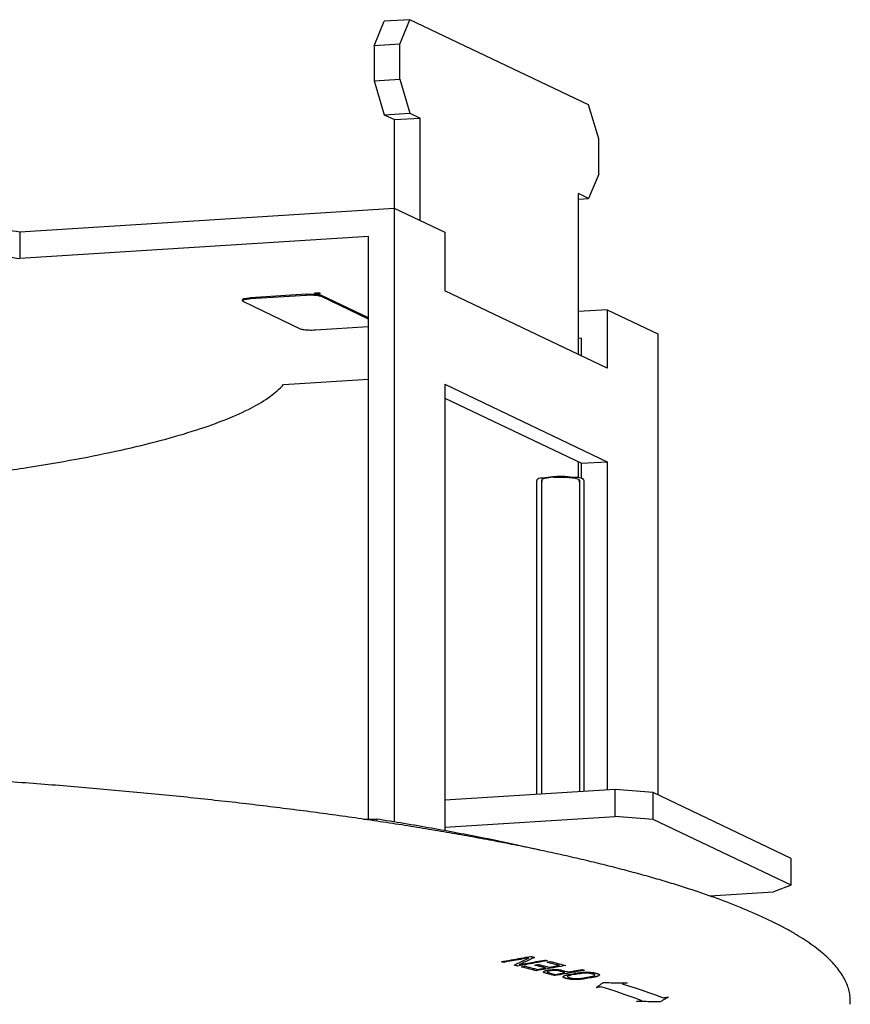
# Model space of a CAD drawing. Extents: x 0 to 420, y 0 to 297.
# Drawn here: x 338 to 361, y 222 to 249 of the extents above; entities that cross this region are included whole.
import ezdxf

# ---------------------------------------------------------------- set-up
doc = ezdxf.new("R2010")
doc.units = 0
doc.header["$LTSCALE"] = 23.1
doc.layers.get('0').update_dxf_attribs({"linetype": 'CONTINUOUS'})
doc.layers.add('5_ALL_CURVES', color=7, linetype='CONTINUOUS')

msp = doc.modelspace()

# ---------------------------------------------------------------- linework, layer by layer
at = {"color": 7, "linetype": 'CONTINUOUS'}
for p, q in [((348.90939, 249.19264), (348.18896, 249.14711)), ((348.62437, 248.50795), (348.90939, 249.19264)), ((353.92568, 246.7994), (348.90939, 249.19264)), ((347.90394, 248.46242), (348.18896, 249.14711)), ((348.62437, 248.50795), (347.90394, 248.46242)), ((347.90394, 248.46242), (347.90394, 247.47761)), ((348.62437, 247.52314), (348.62437, 248.50795)), ((347.90394, 247.47761), (348.62437, 247.52314)), ((348.62437, 247.52314), (348.90939, 246.56649)), ((347.90394, 247.47761), (348.18896, 246.52096)), ((354.2107, 245.84274), (353.92568, 246.7994)), ((348.18896, 246.52096), (348.90939, 246.56649)), ((348.18896, 246.52096), (348.47397, 246.38498)), ((348.47397, 246.38498), (349.1944, 246.43051)), ((348.90939, 246.56649), (349.1944, 246.43051)), ((349.1944, 243.55399), (349.1944, 246.43051)), ((348.47397, 243.90242), (348.47397, 246.38498)), ((354.2107, 244.85794), (354.2107, 245.84274)), ((354.2107, 244.85794), (353.92568, 244.17324)), ((353.92568, 244.17324), (353.64067, 244.30922)), ((353.64067, 239.79135), (353.64067, 244.30922)), ((353.64067, 244.15523), (353.92568, 244.17324)), ((337.94911, 243.23785), (348.46407, 243.90242)), ((348.46407, 243.90242), (349.88915, 243.22253)), ((348.46407, 243.90242), (348.46407, 226.65907)), ((337.94911, 243.23785), (337.94911, 242.48283)), ((347.74364, 243.10187), (337.94911, 242.48283)), ((347.74364, 226.74039), (347.74364, 243.10187)), ((349.88915, 243.22253), (349.88915, 241.58118)), ((345.99496, 241.48221), (344.4288, 241.38323)), ((345.99496, 241.44938), (344.4288, 241.3504)), ((345.99496, 241.44938), (345.99496, 241.48221)), ((347.74364, 240.81716), (346.42219, 241.44762)), ((346.42219, 241.41479), (346.42219, 241.44762)), ((347.74364, 240.78434), (346.42219, 241.41479)), ((354.44942, 239.4055), (349.88915, 241.58118)), ((344.20948, 241.29601), (344.20948, 241.32883)), ((344.20978, 241.29641), (344.22958, 241.27621)), ((344.22958, 241.27621), (345.82567, 240.51472)), ((344.4288, 241.3504), (344.4288, 241.38323)), ((354.44942, 241.04685), (353.64067, 240.99573)), ((354.44942, 241.04685), (355.87451, 240.36695)), ((354.44942, 241.04685), (354.44942, 239.4055)), ((346.25291, 240.48013), (347.74364, 240.57435)), ((355.87451, 240.36695), (355.87451, 227.42447)), ((353.72899, 240.24629), (353.64067, 240.24071)), ((353.72899, 239.74921), (353.72899, 240.24629)), ((345.35955, 238.94735), (347.74364, 239.09803)), ((349.88915, 238.95503), (354.44942, 236.77935)), ((349.88915, 238.95503), (349.88915, 226.41262)), ((349.88915, 238.56578), (353.72899, 236.73381)), ((353.64067, 236.32525), (353.64067, 236.77595)), ((353.72899, 236.73381), (354.44942, 236.77935)), ((353.72899, 236.30335), (353.72899, 236.73381)), ((354.44942, 236.77935), (354.44942, 227.55889)), ((352.47364, 227.43401), (352.47364, 236.25438)), ((353.80697, 227.51828), (353.80697, 236.25438)), ((354.67594, 227.57321), (349.88915, 227.27067)), ((355.74404, 227.48672), (354.67594, 227.57321)), ((354.67594, 226.81819), (354.67594, 227.57321)), ((359.62027, 225.63739), (355.74404, 227.48672)), ((355.74404, 226.7317), (355.74404, 227.48672)), ((349.88915, 226.51565), (354.67594, 226.81819)), ((355.74404, 226.7317), (354.67594, 226.81819)), ((347.596, 226.73889), (347.96531, 226.74264)), ((347.96531, 226.74264), (347.96531, 226.68475)), ((359.62027, 224.88237), (355.74404, 226.7317)), ((359.62027, 224.88237), (359.62027, 225.63739)), ((359.62027, 224.88237), (359.12221, 224.6969)), ((357.3294, 224.58359), (359.12221, 224.6969))]:
    msp.add_line(p, q, dxfattribs=at)
at = {"color": 2, "linetype": 'CONTINUOUS'}
for p, q in [((352.60697, 236.25438), (352.60697, 227.44244)), ((353.67364, 236.25438), (353.67364, 227.50986))]:
    msp.add_line(p, q, dxfattribs=at)
for points in [[(352.95789, 236.34141), (352.85296, 236.3324), (352.76187, 236.31964), (352.68801, 236.30346), (352.63725, 236.28515), (352.61051, 236.26503), (352.60989, 236.2447), (352.63542, 236.22454)], [(352.95789, 236.34141), (353.06239, 236.346), (353.17193, 236.34683), (353.28014, 236.34376), (353.38243, 236.3369), (353.47449, 236.32656), (353.55243, 236.31317), (353.61295, 236.29729), (353.65349, 236.2796), (353.67234, 236.26084), (353.6687, 236.24181), (353.64274, 236.22332)]]:
    msp.add_lwpolyline(points, dxfattribs=at)
at = {"color": 7, "linetype": 'CONTINUOUS'}
for points, knots in [([(300.53015, 240.87287), (300.63874, 240.99827), (300.92721, 241.24253), (301.46915, 241.56128), (302.1652, 241.87175), (303.01153, 242.17136), (304.00323, 242.45814), (305.13347, 242.72971), (306.39425, 242.98396), (307.77647, 243.21888), (309.27007, 243.43267), (310.86412, 243.62369), (312.54694, 243.79048), (314.30618, 243.93178), (316.12892, 244.04652), (318.00176, 244.13384), (319.91094, 244.19308), (321.84243, 244.2238), (323.78203, 244.22577), (325.71546, 244.19898), (327.62853, 244.14361), (329.50717, 244.0601), (331.33756, 243.94907), (333.10627, 243.81134), (334.80029, 243.64797), (336.40718, 243.46019), (337.44634, 243.31495), (337.94911, 243.23785)], [0, 0, 0, 0, 0.01310582, 0.02955118, 0.04957256, 0.0732189, 0.10043435, 0.1310957, 0.16503099, 0.20202996, 0.24185077, 0.28422475, 0.32886029, 0.37544623, 0.42365496, 0.47314546, 0.52356624, 0.57455826, 0.62575791, 0.67679988, 0.72732016, 0.77695891, 0.82536343, 0.8721911, 0.91711229, 0.95981342, 1, 1, 1, 1]), ([(300.53015, 240.11785), (300.63874, 240.24325), (300.92721, 240.48751), (301.46915, 240.80626), (302.1652, 241.11673), (303.01153, 241.41634), (304.00323, 241.70312), (305.13347, 241.97469), (306.39425, 242.22894), (307.77647, 242.46386), (309.27007, 242.67765), (310.86412, 242.86867), (312.54694, 243.03546), (314.30618, 243.17676), (316.12892, 243.2915), (318.00176, 243.37882), (319.91094, 243.43806), (321.84243, 243.46878), (323.78203, 243.47075), (325.71546, 243.44396), (327.62853, 243.3886), (329.50717, 243.30508), (331.33756, 243.19405), (333.10627, 243.05632), (334.80029, 242.89295), (336.40718, 242.70517), (337.44634, 242.55993), (337.94911, 242.48283)], [0, 0, 0, 0, 0.01310582, 0.02955118, 0.04957256, 0.0732189, 0.10043435, 0.1310957, 0.16503099, 0.20202996, 0.24185077, 0.28422475, 0.32886029, 0.37544623, 0.42365496, 0.47314546, 0.52356624, 0.57455826, 0.62575791, 0.67679988, 0.72732016, 0.77695891, 0.82536343, 0.8721911, 0.91711229, 0.95981342, 1, 1, 1, 1]), ([(345.99496, 241.48221), (346.05214, 241.48583), (346.12864, 241.48706), (346.20445, 241.48324), (346.22324, 241.48198)], [0, 0, 0, 0, 0.75221594, 1, 1, 1, 1]), ([(346.41508, 241.418), (346.38627, 241.43026), (346.30197, 241.44362), (346.1622, 241.45477), (346.05214, 241.453), (345.99496, 241.44938)], [0, 0, 0, 0, 0.22259608, 0.5935647, 1, 1, 1, 1]), ([(346.27969, 241.51561), (346.27131, 241.51508), (346.25605, 241.51403), (346.23974, 241.5097), (346.2265, 241.50763), (346.22564, 241.50289), (346.22564, 241.50201)], [0, 0, 0, 0, 0.43681035, 0.7662411, 0.95642515, 1, 1, 1, 1]), ([(346.22564, 241.50201), (346.22564, 241.50113), (346.2265, 241.49639), (346.23974, 241.49432), (346.25608, 241.49001), (346.28096, 241.48816), (346.30813, 241.48723), (346.3272, 241.48781), (346.33669, 241.48841)], [0, 0, 0, 0, 0.02190794, 0.11752818, 0.28315853, 0.50277691, 0.75138845, 1, 1, 1, 1]), ([(346.39074, 241.50201), (346.39074, 241.50289), (346.38987, 241.50763), (346.37664, 241.5097), (346.36029, 241.51401), (346.33541, 241.51586), (346.30824, 241.51678), (346.28917, 241.51621), (346.27969, 241.51561)], [0, 0, 0, 0, 0.02190794, 0.11752818, 0.28315853, 0.50277691, 0.75138845, 1, 1, 1, 1]), ([(346.33669, 241.48841), (346.34507, 241.48894), (346.36033, 241.48999), (346.37663, 241.49432), (346.38987, 241.49639), (346.39074, 241.50113), (346.39074, 241.50201)], [0, 0, 0, 0, 0.43681035, 0.7662411, 0.95642515, 1, 1, 1, 1]), ([(344.21477, 241.30787), (344.21467, 241.30728), (344.21426, 241.3041), (344.21452, 241.30048), (344.21513, 241.29751)], [0, 0, 0, 0, 0.18954834, 1, 1, 1, 1]), ([(344.21454, 241.33888), (344.21663, 241.36301), (344.32459, 241.3649), (344.37943, 241.37968), (344.42485, 241.38296)], [0, 0, 0, 0, 0.35991535, 1, 1, 1, 1]), ([(344.4288, 241.3504), (344.38144, 241.34741), (344.32708, 241.33225), (344.21862, 241.33022), (344.21477, 241.30787)], [0, 0, 0, 0, 0.65251092, 1, 1, 1, 1]), ([(345.82567, 240.51472), (345.85635, 240.50009), (345.94331, 240.4861), (346.08566, 240.47474), (346.19572, 240.47651), (346.25291, 240.48013)], [0, 0, 0, 0, 0.23669755, 0.6009371, 1, 1, 1, 1]), ([(307.94058, 236.58237), (308.44336, 236.50527), (309.48252, 236.36003), (311.08941, 236.17225), (312.78343, 236.00888), (314.55213, 235.87115), (316.38253, 235.76012), (318.26116, 235.67661), (320.17423, 235.62125), (322.10767, 235.59445), (324.04726, 235.59642), (325.97875, 235.62714), (327.88794, 235.68638), (329.76078, 235.7737), (331.58352, 235.88844), (333.34276, 236.02974), (335.02558, 236.19653), (336.61963, 236.38755), (338.11322, 236.60134), (339.49545, 236.83627), (340.75623, 237.09051), (341.88647, 237.36208), (342.87817, 237.64886), (343.72449, 237.94847), (344.42055, 238.25894), (344.96248, 238.57769), (345.25096, 238.82195), (345.35955, 238.94735)], [0, 0, 0, 0, 0.04018658, 0.08288771, 0.1278089, 0.17463657, 0.22304109, 0.27267984, 0.32320012, 0.37424209, 0.42544174, 0.47643376, 0.52685454, 0.57634504, 0.62455377, 0.67113971, 0.71577525, 0.75814923, 0.79797004, 0.83496901, 0.8689043, 0.89956565, 0.9267811, 0.95042744, 0.97044882, 0.98689418, 1, 1, 1, 1]), ([(352.48644, 236.25847), (352.4846, 236.26412), (352.47546, 236.31502), (352.71057, 236.33297), (352.81756, 236.35718), (352.91229, 236.36317)], [0, 0, 0, 0, 0.04051306, 0.37957848, 1, 1, 1, 1]), ([(352.95744, 236.36589), (353.05721, 236.37158), (353.264, 236.37815), (353.52378, 236.33311), (353.73391, 236.34955), (353.78939, 236.26498), (353.79417, 236.2503)], [0, 0, 0, 0, 0.3454386, 0.70834087, 0.94419663, 1, 1, 1, 1]), ([(361.27362, 221.53924), (361.27507, 221.55556), (361.27981, 221.62548), (361.27689, 221.75017), (361.2503, 221.91239), (361.20104, 222.0742), (361.12927, 222.23544), (361.03516, 222.39603), (360.91886, 222.55594), (360.78047, 222.71513), (360.62009, 222.87356), (360.43782, 223.03119), (360.23376, 223.18795), (360.00802, 223.34378), (359.76071, 223.4986), (359.49194, 223.65235), (359.20187, 223.80493), (358.89065, 223.95627), (358.55848, 224.10626), (358.20556, 224.25481), (357.8321, 224.40184), (357.43831, 224.54726), (357.0244, 224.69099), (356.5906, 224.83296), (356.13716, 224.97308), (355.66434, 225.11126), (355.17244, 225.24743), (354.66173, 225.38149), (354.13251, 225.51338), (353.58506, 225.64303), (353.01968, 225.77036), (352.4367, 225.89528), (351.8365, 226.01773), (351.21945, 226.13763), (350.58595, 226.25489), (349.93634, 226.36946), (349.271, 226.48127), (348.59028, 226.59027), (347.89457, 226.69638), (347.18427, 226.79954), (346.45983, 226.8997), (345.72168, 226.99679), (344.97024, 227.09075), (344.20592, 227.18154), (343.42912, 227.26911), (342.64031, 227.35339), (341.83996, 227.43435), (341.02861, 227.51192), (340.20675, 227.58607), (339.37487, 227.65674), (338.53343, 227.72389), (337.6829, 227.7875), (336.82374, 227.84753), (335.95645, 227.90393), (335.08157, 227.95668), (334.19961, 228.00575), (333.3111, 228.0511), (332.41653, 228.09271), (331.51637, 228.13056), (330.61114, 228.16463), (329.7014, 228.19488), (328.78769, 228.22132), (327.87063, 228.24391), (326.95076, 228.26264), (326.02861, 228.27752), (325.10468, 228.28851), (324.17947, 228.29563), (323.25352, 228.29887), (322.32736, 228.29822), (321.40159, 228.29369), (320.47673, 228.28528), (319.55332, 228.27299), (318.63187, 228.25683), (317.71285, 228.2368), (316.79684, 228.21293), (315.88438, 228.18522), (314.97609, 228.15369), (314.07251, 228.11836), (313.17417, 228.07925), (312.28159, 228.03639), (311.39522, 227.9898), (310.51558, 227.9395), (309.64317, 227.88553), (308.77853, 227.82791), (307.92218, 227.76669), (307.07461, 227.70189), (306.2363, 227.63356), (305.40769, 227.56172), (304.58927, 227.48643), (303.78152, 227.40772), (302.98498, 227.32565), (302.20013, 227.24026), (301.42746, 227.15162), (300.6674, 227.05977), (299.92035, 226.96475), (299.18674, 226.86664), (298.46698, 226.76547), (297.76149, 226.66132), (297.07073, 226.55424), (296.39508, 226.4443), (295.73494, 226.33156), (295.09067, 226.21608), (294.66683, 226.13635), (294.45763, 226.096)], [0, 0, 0, 0, 0.00071606, 0.00306246, 0.00543792, 0.00788463, 0.01044083, 0.0131404, 0.01601161, 0.01907763, 0.02235707, 0.0258647, 0.02961172, 0.03360734, 0.03785873, 0.04237094, 0.04714836, 0.0521931, 0.05750639, 0.06308907, 0.06894079, 0.07506133, 0.08145006, 0.08810558, 0.09502607, 0.10220926, 0.10965228, 0.11735156, 0.125305, 0.13350911, 0.14196016, 0.15065525, 0.1595883, 0.16875503, 0.17815068, 0.18776982, 0.19760864, 0.20766215, 0.2179252, 0.22839235, 0.23905799, 0.24991504, 0.26095875, 0.27218367, 0.28358318, 0.29515287, 0.30688439, 0.31877066, 0.33080524, 0.34298032, 0.35529019, 0.36772852, 0.38028854, 0.3929633, 0.40574565, 0.4186277, 0.43160164, 0.4446618, 0.45780066, 0.47101118, 0.48428666, 0.49761715, 0.51099532, 0.52441319, 0.53786274, 0.5513378, 0.56483092, 0.57833463, 0.59184127, 0.60534313, 0.61883072, 0.63229829, 0.64573864, 0.65914343, 0.67250769, 0.68582073, 0.69907481, 0.71226264, 0.7253754, 0.7384073, 0.7513514, 0.76420059, 0.77694767, 0.78958544, 0.80210591, 0.814502, 0.82676814, 0.8388972, 0.8508831, 0.86271914, 0.87439696, 0.88591033, 0.89725242, 0.90841704, 0.91939913, 0.93019287, 0.94079253, 0.95119239, 0.96138687, 0.97136906, 0.98113531, 0.99068058, 1, 1, 1, 1]), ([(352.53592, 225.87527), (352.4734, 225.88956), (351.95614, 226.00672), (350.95164, 226.21846), (349.49015, 226.49257), (348.48339, 226.66074), (347.96531, 226.74264)], [0, 0, 0, 0, 0.04134286, 0.34194463, 0.66182093, 1, 1, 1, 1])]:
    msp.add_open_spline(points, degree=3, knots=knots, dxfattribs=at)
for points in [[(346.22324, 241.48198), (346.24103, 241.48078), (346.25881, 241.47929), (346.27663, 241.47751)], [(346.27663, 241.47751), (346.29213, 241.47595), (346.30766, 241.47417), (346.32323, 241.47216)], [(346.32323, 241.47216), (346.34284, 241.46963), (346.36253, 241.46672), (346.38157, 241.46191)], [(346.38157, 241.46191), (346.39556, 241.45838), (346.4092, 241.45382), (346.42219, 241.44762)], [(346.42219, 241.41479), (346.41984, 241.41591), (346.41747, 241.41698), (346.41508, 241.418)], [(344.21513, 241.33034), (344.21452, 241.33331), (344.21431, 241.33624), (344.21454, 241.33888)], [(344.42485, 241.38296), (344.42616, 241.38305), (344.42748, 241.38314), (344.4288, 241.38323)], [(352.91229, 236.36317), (352.92731, 236.36412), (352.94236, 236.36503), (352.95744, 236.36589)]]:
    msp.add_open_spline(points, degree=3, dxfattribs=at)
at = {"layer": '5_ALL_CURVES', "color": 40, "linetype": 'CONTINUOUS'}
for points in [[(354.86792, 222.11888), (355.05147, 222.06066), (355.2315, 222.00211), (355.40799, 221.94324), (355.63777, 221.86425), (355.80592, 221.80465), (356.02452, 221.72471)], [(355.42088, 221.64145), (355.26051, 221.70036), (355.09661, 221.75898), (354.92917, 221.81729), (354.70048, 221.89457), (354.52489, 221.95215), (354.28539, 222.02843)]]:
    msp.add_lwpolyline(points, dxfattribs=at)
for points in [[(351.47702, 222.7359, 21.54397), (351.56724, 222.75208, 21.60291), (351.74895, 222.78466, 21.72162), (352.02525, 222.8342, 21.90213), (352.21203, 222.86769, 22.02415), (352.30606, 222.88455, 22.08558)], [(351.54692, 222.71758, 21.44197), (351.53915, 222.71962, 21.45331), (351.52362, 222.72369, 21.47597), (351.50032, 222.72979, 21.50997), (351.48478, 222.73387, 21.53264), (351.47702, 222.7359, 21.54397)], [(352.25248, 222.8441, 21.90291), (352.1727, 222.82979, 21.85079), (352.01406, 222.80135, 21.74715), (351.7789, 222.75918, 21.59352), (351.62394, 222.73139, 21.49229), (351.54692, 222.71758, 21.44197)], [(351.83816, 222.6415, 21.01694), (351.88324, 222.66352, 21.11332), (351.97402, 222.70789, 21.30747), (352.11209, 222.7754, 21.60271), (352.20547, 222.82109, 21.80238), (352.25248, 222.8441, 21.90291)], [(351.94301, 222.6142, 20.86391), (351.93136, 222.61723, 20.88091), (351.90806, 222.6233, 20.91492), (351.87311, 222.63239, 20.96593), (351.84981, 222.63846, 20.99993), (351.83816, 222.6415, 21.01694)], [(352.77205, 222.7629, 21.40551), (352.67827, 222.74608, 21.34424), (352.49182, 222.71264, 21.22244), (352.2155, 222.66308, 21.04192), (352.03347, 222.63043, 20.923), (351.94301, 222.6142, 20.86391)], [(352.4109, 222.85709, 21.93258), (352.36185, 222.83371, 21.83066), (352.26445, 222.7873, 21.62829), (352.12051, 222.71875, 21.32921), (352.02591, 222.67372, 21.13264), (351.97895, 222.65138, 21.03507)], [(351.97895, 222.65138, 21.03507), (352.05797, 222.66555, 21.08669), (352.2169, 222.69405, 21.19052), (352.45795, 222.73728, 21.34799), (352.62045, 222.76643, 21.45416), (352.70215, 222.78108, 21.50753)], [(352.30606, 222.88455, 22.08558), (352.3177, 222.8815, 22.06858), (352.341, 222.87539, 22.03458), (352.37595, 222.86624, 21.98358), (352.39925, 222.86014, 21.94958), (352.4109, 222.85709, 21.93258)], [(352.41795, 222.638, 20.8788), (352.42969, 222.64011, 20.88646), (352.45318, 222.64432, 20.90181), (352.48845, 222.65065, 20.92485), (352.512, 222.65487, 20.94024), (352.52379, 222.65699, 20.94794)], [(352.72085, 222.55964, 20.43663), (352.68719, 222.56832, 20.48576), (352.61988, 222.58571, 20.58403), (352.51891, 222.61183, 20.73142), (352.45161, 222.62927, 20.82967), (352.41795, 222.638, 20.8788)], [(353.28464, 222.63021, 20.65723), (353.19199, 222.61359, 20.5967), (353.00705, 222.58041, 20.47588), (352.7307, 222.53084, 20.29535), (352.54719, 222.49792, 20.17546), (352.45561, 222.48149, 20.11563)], [(352.52379, 222.65699, 20.94794), (352.55744, 222.64826, 20.89881), (352.62475, 222.63081, 20.80056), (352.72572, 222.60469, 20.65317), (352.79303, 222.58731, 20.5549), (352.82668, 222.57862, 20.50577)], [(352.70215, 222.78108, 21.50753), (352.70992, 222.77906, 21.49619), (352.72545, 222.77502, 21.47352), (352.74875, 222.76896, 21.43952), (352.76428, 222.76492, 21.41684), (352.77205, 222.7629, 21.40551)], [(352.75941, 222.7197, 21.20033), (352.77115, 222.72181, 21.208), (352.79463, 222.72602, 21.22334), (352.82991, 222.73235, 21.24639), (352.85346, 222.73657, 21.26177), (352.86525, 222.73868, 21.26947)], [(353.10891, 222.62925, 20.69014), (353.07007, 222.63927, 20.74684), (352.99241, 222.65933, 20.86022), (352.87591, 222.68948, 21.03029), (352.79824, 222.70962, 21.14365), (352.75941, 222.7197, 21.20033)], [(352.82668, 222.57862, 20.50577), (352.85795, 222.58423, 20.52619), (352.92055, 222.59546, 20.56708), (353.01462, 222.61233, 20.62854), (353.07746, 222.62361, 20.66959), (353.10891, 222.62925, 20.69014)], [(352.86525, 222.73868, 21.26947), (352.91184, 222.72659, 21.20146), (353.00504, 222.70242, 21.06542), (353.14484, 222.66627, 20.86134), (353.23804, 222.64222, 20.72527), (353.28464, 222.63021, 20.65723)], [(352.03621, 222.58998, 20.72787), (352.04795, 222.59209, 20.73554), (352.07143, 222.5963, 20.75088), (352.10671, 222.60263, 20.77393), (352.13026, 222.60685, 20.78931), (352.14205, 222.60897, 20.79701)], [(352.45561, 222.48149, 20.11563), (352.409, 222.4935, 20.18367), (352.3158, 222.51755, 20.31974), (352.176, 222.55372, 20.52382), (352.08281, 222.57788, 20.65986), (352.03621, 222.58998, 20.72787)], [(352.14205, 222.60897, 20.79701), (352.18088, 222.59888, 20.74033), (352.25854, 222.57874, 20.62697), (352.37504, 222.54859, 20.45691), (352.45271, 222.52852, 20.34352), (352.49154, 222.5185, 20.28682)], [(352.49154, 222.5185, 20.28682), (352.51696, 222.52306, 20.30343), (352.56783, 222.53219, 20.33666), (352.64427, 222.5459, 20.3866), (352.69531, 222.55506, 20.41994), (352.72085, 222.55964, 20.43663)], [(352.65964, 222.4367, 19.855), (352.66034, 222.43908, 19.8664), (352.66175, 222.44385, 19.88919), (352.66385, 222.45101, 19.92339), (352.66526, 222.45578, 19.9462), (352.66596, 222.45817, 19.95761)], [(352.70025, 222.41858, 19.75843), (352.69574, 222.4206, 19.76916), (352.68671, 222.42462, 19.79062), (352.67318, 222.43066, 19.82281), (352.66415, 222.43469, 19.84427), (352.65964, 222.4367, 19.855)], [(352.66596, 222.45817, 19.95761), (352.66991, 222.46057, 19.96839), (352.67781, 222.46537, 19.98994), (352.68968, 222.47259, 20.02232), (352.6976, 222.4774, 20.04393), (352.70157, 222.47981, 20.05474)], [(352.97985, 222.34702, 19.35013), (352.94878, 222.35495, 19.3955), (352.88665, 222.37083, 19.48623), (352.79346, 222.39468, 19.62233), (352.73132, 222.41061, 19.71306), (352.70025, 222.41858, 19.75843)], [(352.70157, 222.47981, 20.05474), (352.70615, 222.4812, 20.06046), (352.71531, 222.48397, 20.07191), (352.72907, 222.48813, 20.08911), (352.73824, 222.49091, 20.10058), (352.74283, 222.4923, 20.10632)], [(352.74283, 222.4923, 20.10632), (352.76635, 222.49652, 20.12168), (352.78987, 222.50074, 20.13705), (352.81339, 222.50496, 20.15241)], [(352.77147, 222.46184, 19.95268), (352.77013, 222.46047, 19.94633), (352.76747, 222.45774, 19.93364), (352.76348, 222.45363, 19.91462), (352.76082, 222.4509, 19.90195), (352.75949, 222.44953, 19.89561)], [(352.75949, 222.44953, 19.89561), (352.76141, 222.44818, 19.88866), (352.76526, 222.44548, 19.87476), (352.77103, 222.44144, 19.85391), (352.77487, 222.43874, 19.84), (352.7768, 222.43739, 19.83305)], [(352.81273, 222.47433, 20.00426), (352.80814, 222.47294, 19.99852), (352.79896, 222.47016, 19.98705), (352.78521, 222.466, 19.96985), (352.77605, 222.46323, 19.9584), (352.77147, 222.46184, 19.95268)], [(352.7768, 222.43739, 19.83305), (352.80139, 222.43108, 19.79714), (352.85058, 222.41847, 19.72531), (352.92437, 222.39957, 19.61757), (352.97355, 222.38699, 19.54574), (352.99815, 222.3807, 19.50983)], [(352.86565, 222.48382, 20.03883), (352.84801, 222.48066, 20.0273), (352.83037, 222.47749, 20.01578), (352.81273, 222.47433, 20.00426)], [(352.81339, 222.50496, 20.15241), (352.82056, 222.50568, 20.15436), (352.83489, 222.50712, 20.15826), (352.85641, 222.50928, 20.16411), (352.87078, 222.51073, 20.16802), (352.87796, 222.51145, 20.16997)], [(352.93022, 222.49032, 20.05639), (352.92304, 222.4896, 20.05443), (352.90867, 222.48815, 20.05053), (352.88715, 222.48598, 20.04467), (352.87282, 222.48454, 20.04078), (352.86565, 222.48382, 20.03883)], [(352.87796, 222.51145, 20.16997), (352.88966, 222.51186, 20.16942), (352.91308, 222.51267, 20.16833), (352.94825, 222.5139, 20.16668), (352.97172, 222.51471, 20.16558), (352.98346, 222.51512, 20.16503)], [(352.9888, 222.49066, 20.04541), (352.98228, 222.49062, 20.04663), (352.96926, 222.49055, 20.04907), (352.94973, 222.49043, 20.05273), (352.93672, 222.49036, 20.05517), (352.93022, 222.49032, 20.05639)], [(353.80889, 222.49572, 19.89173), (353.71527, 222.47893, 19.83057), (353.52903, 222.44553, 19.7089), (353.2527, 222.39596, 19.52838), (353.07047, 222.36328, 19.40933), (352.97985, 222.34702, 19.35013)], [(352.98346, 222.51512, 20.16503), (352.99451, 222.51485, 20.16132), (353.01662, 222.51429, 20.15388), (353.04979, 222.51347, 20.14273), (353.07192, 222.51291, 20.13528), (353.08298, 222.51264, 20.13156)], [(353.04138, 222.48485, 20.0059), (353.03554, 222.4855, 20.01029), (353.02386, 222.48679, 20.01907), (353.00633, 222.48873, 20.03224), (352.99464, 222.49002, 20.04102), (352.9888, 222.49066, 20.04541)], [(352.99815, 222.3807, 19.50983), (353.0274, 222.38595, 19.52894), (353.08601, 222.39646, 19.56723), (353.1742, 222.41228, 19.62484), (353.23319, 222.42286, 19.66338), (353.26273, 222.42816, 19.68268)], [(353.26273, 222.42816, 19.68268), (353.23814, 222.43445, 19.71859), (353.18895, 222.44703, 19.79042), (353.11517, 222.46593, 19.89816), (353.06598, 222.47854, 19.96999), (353.04138, 222.48485, 20.0059)], [(353.08298, 222.51264, 20.13156), (353.09141, 222.51133, 20.12339), (353.10828, 222.50871, 20.10705), (353.13357, 222.50478, 20.08254), (353.15044, 222.50216, 20.0662), (353.15887, 222.50085, 20.05803)], [(353.15887, 222.50085, 20.05803), (353.18217, 222.49487, 20.02401), (353.22877, 222.48292, 19.95596), (353.29867, 222.46502, 19.85389), (353.34527, 222.4531, 19.78584), (353.36857, 222.44714, 19.75182)], [(353.20751, 222.31197, 19.12948), (353.21017, 222.31469, 19.14215), (353.21549, 222.32014, 19.1675), (353.22348, 222.32831, 19.20555), (353.22881, 222.33376, 19.23094), (353.23147, 222.33649, 19.24364)], [(353.23147, 222.33649, 19.24364), (353.23671, 222.33855, 19.25252), (353.2472, 222.34268, 19.2703), (353.26295, 222.34888, 19.29701), (353.27347, 222.35301, 19.31484), (353.27873, 222.35508, 19.32376)], [(353.27873, 222.35508, 19.32376), (353.28721, 222.35717, 19.33204), (353.3042, 222.36134, 19.3486), (353.32972, 222.3676, 19.37347), (353.34675, 222.37178, 19.39008), (353.35527, 222.37387, 19.39839)], [(353.36627, 222.34045, 19.23319), (353.36297, 222.33873, 19.22556), (353.35638, 222.3353, 19.2103), (353.34651, 222.33016, 19.18744), (353.33993, 222.32674, 19.17221), (353.33665, 222.32503, 19.16459)], [(353.35527, 222.37387, 19.39839), (353.3845, 222.37911, 19.41749), (353.44308, 222.38962, 19.45575), (353.53127, 222.40544, 19.51337), (353.59029, 222.41602, 19.55193), (353.61986, 222.42133, 19.57124)], [(353.42517, 222.35607, 19.2963), (353.41862, 222.35433, 19.28928), (353.40551, 222.35085, 19.27524), (353.38588, 222.34565, 19.2542), (353.3728, 222.34218, 19.24019), (353.36627, 222.34045, 19.23319)], [(353.36857, 222.44714, 19.75182), (353.40945, 222.45448, 19.77853), (353.4914, 222.46917, 19.83206), (353.61487, 222.49132, 19.91272), (353.69755, 222.50615, 19.96674), (353.73899, 222.51358, 19.99381)], [(353.68976, 222.40352, 19.46915), (353.66018, 222.39822, 19.44983), (353.60115, 222.38763, 19.41127), (353.51295, 222.37181, 19.35365), (353.45439, 222.36131, 19.31539), (353.42517, 222.35607, 19.2963)], [(353.61986, 222.42133, 19.57124), (353.63093, 222.42275, 19.57574), (353.65309, 222.4256, 19.58475), (353.68637, 222.42989, 19.59829), (353.70859, 222.43275, 19.60732), (353.71971, 222.43418, 19.61185)], [(353.77197, 222.41321, 19.49823), (353.76282, 222.41213, 19.495), (353.74453, 222.40998, 19.48853), (353.71712, 222.40675, 19.47883), (353.69888, 222.4046, 19.47238), (353.68976, 222.40352, 19.46915)], [(353.71971, 222.43418, 19.61185), (353.73011, 222.43492, 19.61318), (353.75094, 222.43641, 19.61586), (353.78222, 222.43865, 19.61988), (353.80311, 222.44015, 19.62257), (353.81356, 222.44089, 19.62391)], [(353.73899, 222.51358, 19.99381), (353.74675, 222.5116, 19.98247), (353.76229, 222.50763, 19.95978), (353.78559, 222.50168, 19.92576), (353.80112, 222.49771, 19.90307), (353.80889, 222.49572, 19.89173)], [(353.84818, 222.41677, 19.49877), (353.8397, 222.41637, 19.49871), (353.82275, 222.41558, 19.49859), (353.79734, 222.41439, 19.49841), (353.78042, 222.4136, 19.49829), (353.77197, 222.41321, 19.49823)], [(353.81356, 222.44089, 19.62391), (353.82656, 222.44098, 19.62147), (353.85257, 222.44116, 19.6166), (353.89162, 222.44142, 19.60927), (353.91768, 222.44159, 19.60439), (353.93072, 222.44168, 19.60194)], [(353.91841, 222.41421, 19.47077), (353.9106, 222.41449, 19.47389), (353.89499, 222.41506, 19.48011), (353.87158, 222.41592, 19.48944), (353.85598, 222.41649, 19.49566), (353.84818, 222.41677, 19.49877)], [(353.98265, 222.40553, 19.41423), (353.97551, 222.40649, 19.42052), (353.96124, 222.40842, 19.43308), (353.93982, 222.41131, 19.45193), (353.92555, 222.41324, 19.46449), (353.91841, 222.41421, 19.47077)], [(353.93072, 222.44168, 19.60194), (353.93981, 222.44107, 19.59694), (353.958, 222.43984, 19.58694), (353.9853, 222.43799, 19.57194), (354.0035, 222.43677, 19.56193), (354.01259, 222.43615, 19.55693)], [(354.07585, 222.38187, 19.2781), (354.06549, 222.38449, 19.29323), (354.04478, 222.38975, 19.32348), (354.01372, 222.39763, 19.36886), (353.993, 222.4029, 19.39911), (353.98265, 222.40553, 19.41423)], [(354.01259, 222.43615, 19.55693), (354.02103, 222.43486, 19.54876), (354.03789, 222.43227, 19.53241), (354.06319, 222.42839, 19.50789), (354.08005, 222.4258, 19.49155), (354.08848, 222.42451, 19.48337)], [(354.01595, 222.32072, 18.99269), (354.02249, 222.32245, 18.99969), (354.03557, 222.32591, 19.0137), (354.0552, 222.33111, 19.03474), (354.06831, 222.33458, 19.04878), (354.07486, 222.33632, 19.0558)], [(354.07486, 222.33632, 19.0558), (354.07815, 222.33802, 19.06342), (354.08472, 222.34144, 19.07865), (354.0946, 222.34657, 19.10152), (354.10118, 222.34999, 19.11678), (354.10448, 222.35171, 19.12441)], [(354.10481, 222.36689, 19.19851), (354.10159, 222.36855, 19.20735), (354.09515, 222.37188, 19.22504), (354.0855, 222.37687, 19.25157), (354.07906, 222.3802, 19.26926), (354.07585, 222.38187, 19.2781)], [(354.08848, 222.42451, 19.48337), (354.09884, 222.42188, 19.46825), (354.11955, 222.41661, 19.438), (354.15062, 222.40873, 19.39262), (354.17133, 222.40347, 19.36237), (354.18168, 222.40085, 19.34724)], [(354.10448, 222.35171, 19.12441), (354.10452, 222.35339, 19.13264), (354.10459, 222.35676, 19.1491), (354.1047, 222.36183, 19.1738), (354.10477, 222.3652, 19.19027), (354.10481, 222.36689, 19.19851)], [(354.20966, 222.34034, 19.04535), (354.2044, 222.33827, 19.03643), (354.19388, 222.33415, 19.01859), (354.17813, 222.32797, 18.99188), (354.16764, 222.32385, 18.9741), (354.1624, 222.32179, 18.96522)], [(354.18168, 222.40085, 19.34724), (354.18619, 222.39885, 19.33651), (354.19522, 222.39487, 19.31504), (354.20875, 222.38889, 19.28284), (354.21778, 222.38491, 19.26137), (354.22229, 222.38291, 19.25063)], [(354.23361, 222.36478, 19.15951), (354.23095, 222.36206, 19.14681), (354.22562, 222.35663, 19.12142), (354.21763, 222.34848, 19.08337), (354.21232, 222.34305, 19.05802), (354.20966, 222.34034, 19.04535)], [(354.22229, 222.38291, 19.25063), (354.22355, 222.3809, 19.24051), (354.22607, 222.37687, 19.22026), (354.22984, 222.37083, 19.18988), (354.23236, 222.3668, 19.16964), (354.23361, 222.36478, 19.15951)], [(353.21884, 222.29379, 19.03837), (353.21758, 222.29581, 19.0485), (353.21506, 222.29985, 19.06874), (353.21129, 222.30591, 19.09911), (353.20877, 222.30995, 19.11936), (353.20751, 222.31197, 19.12948)], [(353.25945, 222.27583, 18.94177), (353.25493, 222.27782, 18.95251), (353.24591, 222.28181, 18.97397), (353.23237, 222.2878, 19.00618), (353.22335, 222.2918, 19.02764), (353.21884, 222.29379, 19.03837)], [(353.35264, 222.25218, 18.80564), (353.34229, 222.2548, 18.82076), (353.32158, 222.26005, 18.85101), (353.29051, 222.26794, 18.89639), (353.2698, 222.2732, 18.92664), (353.25945, 222.27583, 18.94177)], [(353.33665, 222.32503, 19.16459), (353.33661, 222.32334, 19.15636), (353.33654, 222.31995, 19.13989), (353.33643, 222.31488, 19.11519), (353.33636, 222.3115, 19.09873), (353.33632, 222.30981, 19.0905)], [(353.33632, 222.30981, 19.0905), (353.33954, 222.30814, 19.08166), (353.34597, 222.30481, 19.06397), (353.35563, 222.29981, 19.03744), (353.36206, 222.29647, 19.01976), (353.36528, 222.29481, 19.01091)], [(353.42853, 222.24058, 18.73207), (353.4201, 222.24186, 18.74025), (353.40324, 222.24444, 18.75659), (353.37794, 222.24831, 18.78111), (353.36108, 222.25089, 18.79746), (353.35264, 222.25218, 18.80564)], [(353.36528, 222.29481, 19.01091), (353.37564, 222.29218, 18.99579), (353.39635, 222.28692, 18.96553), (353.42741, 222.27903, 18.92016), (353.44812, 222.27378, 18.8899), (353.45848, 222.27115, 18.87478)], [(353.51041, 222.2351, 18.68705), (353.50131, 222.23571, 18.69205), (353.48311, 222.23693, 18.70206), (353.45582, 222.23875, 18.71707), (353.43763, 222.23997, 18.72707), (353.42853, 222.24058, 18.73207)], [(353.45848, 222.27115, 18.87478), (353.46562, 222.27019, 18.86849), (353.47989, 222.26827, 18.85593), (353.50131, 222.26539, 18.83708), (353.51558, 222.26347, 18.82451), (353.52272, 222.26251, 18.81823)], [(353.62757, 222.23597, 18.66507), (353.61453, 222.23587, 18.66752), (353.58847, 222.23568, 18.6724), (353.54941, 222.23539, 18.67973), (353.52341, 222.2352, 18.68461), (353.51041, 222.2351, 18.68705)], [(353.52272, 222.26251, 18.81823), (353.53052, 222.26222, 18.81512), (353.54612, 222.26166, 18.8089), (353.56953, 222.26082, 18.79956), (353.58514, 222.26026, 18.79334), (353.59295, 222.25998, 18.79023)], [(353.59295, 222.25998, 18.79023), (353.6014, 222.26038, 18.79029), (353.61832, 222.26117, 18.7904), (353.64373, 222.26237, 18.79058), (353.66068, 222.26317, 18.7907), (353.66916, 222.26357, 18.79076)], [(353.72142, 222.24273, 18.67713), (353.71097, 222.24197, 18.67578), (353.69008, 222.24047, 18.6731), (353.65879, 222.23821, 18.66908), (353.63797, 222.23671, 18.66641), (353.62757, 222.23597, 18.66507)], [(353.66916, 222.26357, 18.79076), (353.67828, 222.26465, 18.79399), (353.69653, 222.2668, 18.80044), (353.72393, 222.27003, 18.81013), (353.74222, 222.27219, 18.8166), (353.75137, 222.27327, 18.81984)], [(353.82127, 222.25559, 18.71773), (353.81015, 222.25416, 18.7132), (353.78793, 222.2513, 18.70417), (353.75465, 222.24701, 18.69064), (353.73249, 222.24415, 18.68163), (353.72142, 222.24273, 18.67713)], [(353.75137, 222.27327, 18.81984), (353.78057, 222.27851, 18.83892), (353.83911, 222.28901, 18.87716), (353.92731, 222.30482, 18.93478), (353.98636, 222.31541, 18.97336), (354.01595, 222.32072, 18.99269)], [(354.08585, 222.30304, 18.89058), (354.05626, 222.29773, 18.87125), (353.99721, 222.28714, 18.83267), (353.90901, 222.27133, 18.77505), (353.85047, 222.26083, 18.7368), (353.82127, 222.25559, 18.71773)], [(354.1624, 222.32179, 18.96522), (354.15388, 222.31971, 18.95691), (354.13684, 222.31553, 18.9403), (354.11133, 222.30928, 18.91542), (354.09434, 222.30512, 18.89885), (354.08585, 222.30304, 18.89058)], [(354.13962, 222.0058, 17.41789), (354.16109, 222.02165, 17.49113), (354.20415, 222.05343, 17.638), (354.26907, 222.1014, 17.85944), (354.31258, 222.13359, 18.00787), (354.3344, 222.14973, 18.08228)], [(354.3344, 222.14973, 18.08228), (354.40931, 222.1488, 18.06063), (354.55952, 222.14696, 18.01722), (354.78593, 222.14422, 17.95178), (354.93764, 222.14241, 17.90793), (355.01369, 222.14151, 17.88594)], [(354.28539, 222.02843, 17.49595), (354.2368, 222.02089, 17.46993), (354.18821, 222.01334, 17.44391), (354.13962, 222.0058, 17.41789)], [(355.26983, 221.62062, 15.23343), (355.32018, 221.62757, 15.25605), (355.37053, 221.63451, 15.27866), (355.42088, 221.64145, 15.30128)], [(355.93388, 221.60462, 14.99083), (355.85949, 221.60639, 15.01801), (355.71113, 221.60994, 15.07221), (355.4898, 221.61527, 15.15307), (355.34302, 221.61884, 15.20669), (355.26983, 221.62062, 15.23343)], [(356.17557, 221.74554, 15.64027), (356.14851, 221.72974, 15.56756), (356.09453, 221.69824, 15.42251), (356.01397, 221.65127, 15.20605), (355.96053, 221.62014, 15.06245), (355.93388, 221.60462, 14.99083)]]:
    msp.add_open_spline(points, degree=3, dxfattribs=at)
for points, knots in [([(355.01369, 222.14151, 17.88594), (354.99673, 222.13888, 17.87686), (354.94814, 222.13134, 17.85084), (354.89955, 222.12379, 17.82482), (354.86792, 222.11888, 17.80788)], [0, 0, 0, 0, 0.34908938, 1, 1, 1, 1]), ([(356.02452, 221.72471, 15.57242), (356.05729, 221.72923, 15.58714), (356.10764, 221.73617, 15.60976), (356.15799, 221.74312, 15.63238), (356.17557, 221.74554, 15.64027)], [0, 0, 0, 0, 0.65091062, 1, 1, 1, 1])]:
    msp.add_open_spline(points, degree=3, knots=knots, dxfattribs=at)

doc.saveas('drawing.dxf')
